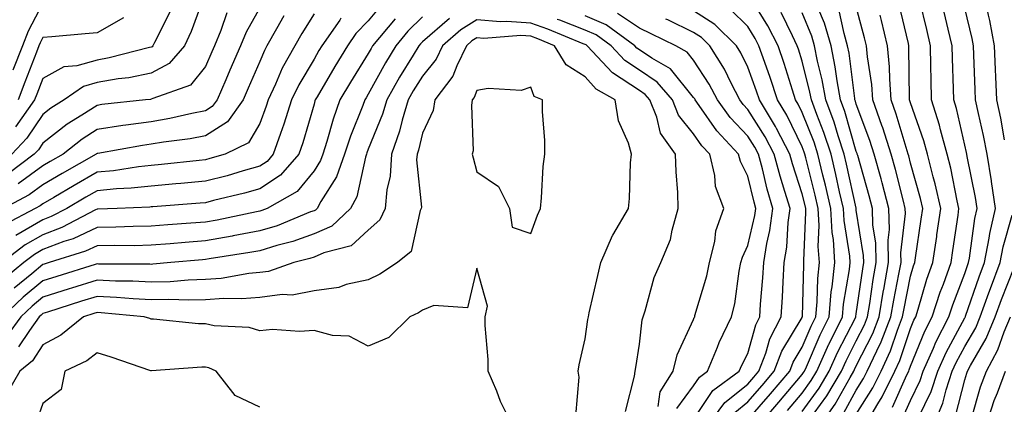
# Model space of a CAD drawing. Units: inches. Extents: x 1037123 to 1039763, y 7226618 to 7229258.
# Drawn here: x 1037264 to 1037445, y 7227636 to 7227707 of the extents above; entities that cross this region are included whole.
import ezdxf

# ---------------------------------------------------------------- set-up
doc = ezdxf.new("R2010")
doc.units = ezdxf.units.IN
doc.header["$MEASUREMENT"] = 0
doc.layers.add('Contour_10377226', color=7, linetype='Continuous', true_color=0x2b85d1)

msp = doc.modelspace()

# ---------------------------------------------------------------- linework, layer by layer
at = {"layer": 'Contour_10377226'}
for points in [[(1037445.39, 7227684.57, 2880), (1037444.69, 7227688.55, 2880), (1037443.97, 7227691.92, 2880), (1037443.77, 7227696.19, 2880), (1037443.69, 7227697.57, 2880), (1037443.5, 7227701.92, 2880), (1037442.68, 7227706.55, 2880), (1037442.44, 7227707.53, 2880), (1037440.98, 7227714.85, 2880), (1037438.05, 7227721.11, 2880), (1037437.82, 7227721.7, 2880), (1037437.7, 7227721.92, 2880), (1037437.58, 7227722.4, 2880), (1037436.17, 7227730.05, 2880), (1037435.47, 7227731.92, 2880), (1037435.34, 7227734.64, 2880), (1037435.24, 7227739.11, 2880), (1037435.06, 7227741.92, 2880), (1037436.06, 7227743.91, 2880), (1037438.05, 7227745.78, 2880), (1037439.65, 7227743.52, 2880), (1037444.09, 7227741.92, 2880), (1037445.94, 7227739.8, 2880)], [(1037298.05, 7227711.79, 2888), (1037295.43, 7227704.53, 2888), (1037294.2, 7227701.92, 2888), (1037291.35, 7227698.63, 2888), (1037288.05, 7227696.86, 2888), (1037283.93, 7227696.03, 2888), (1037281.94, 7227695.82, 2888), (1037278.05, 7227695.14, 2888), (1037275.55, 7227694.41, 2888), (1037271.98, 7227691.92, 2888), (1037269.55, 7227690.42, 2888), (1037268.05, 7227689.26, 2888), (1037265.12, 7227684.85, 2888), (1037262.33, 7227681.92, 2888)], [(1037400.06, 7227631.92, 2891), (1037403.77, 7227636.2, 2891), (1037408.05, 7227641.27, 2891), (1037408.32, 7227641.65, 2891), (1037408.48, 7227641.92, 2891), (1037408.85, 7227642.72, 2891), (1037411.39, 7227648.59, 2891), (1037413.03, 7227651.92, 2891), (1037413.44, 7227656.52, 2891), (1037413.62, 7227657.48, 2891), (1037414.09, 7227661.92, 2891), (1037413.81, 7227666.17, 2891), (1037413.6, 7227667.47, 2891), (1037413.36, 7227671.92, 2891), (1037412.37, 7227676.24, 2891), (1037411.9, 7227678.07, 2891), (1037410.98, 7227681.92, 2891), (1037410.26, 7227684.13, 2891), (1037408.05, 7227689.63, 2891), (1037407.31, 7227691.17, 2891), (1037406.84, 7227691.92, 2891), (1037406.27, 7227693.71, 2891), (1037404.77, 7227698.63, 2891), (1037403.62, 7227701.92, 2891), (1037401.76, 7227705.62, 2891), (1037398.05, 7227711.61, 2891)], [(1037330.49, 7227709.48, 2894), (1037328.05, 7227706.52, 2894), (1037325.78, 7227704.18, 2894), (1037324.22, 7227701.92, 2894), (1037321.88, 7227698.09, 2894), (1037318.64, 7227692.51, 2894), (1037318.28, 7227691.92, 2894), (1037318.23, 7227691.74, 2894), (1037318.05, 7227691.12, 2894), (1037315.96, 7227684.01, 2894), (1037315.24, 7227681.92, 2894), (1037311.9, 7227678.07, 2894), (1037308.05, 7227675.51, 2894), (1037305.24, 7227674.73, 2894), (1037299.5, 7227673.36, 2894), (1037298.05, 7227672.98, 2894), (1037297.07, 7227672.9, 2894), (1037288.36, 7227672.23, 2894), (1037288.05, 7227672.21, 2894), (1037287.8, 7227672.18, 2894), (1037281.74, 7227671.92, 2894), (1037278.21, 7227671.77, 2894), (1037278.05, 7227671.77, 2894), (1037277.78, 7227671.64, 2894), (1037271.57, 7227668.41, 2894), (1037268.05, 7227667.08, 2894), (1037264.79, 7227665.19, 2894), (1037260.55, 7227661.92, 2894)], [(1037268.05, 7227709.8, 2885), (1037265.34, 7227704.63, 2885), (1037264.28, 7227701.92, 2885), (1037262.54, 7227697.43, 2885)], [(1037308.05, 7227708.93, 2890), (1037305.53, 7227704.43, 2890), (1037304.5, 7227701.92, 2890), (1037302.54, 7227697.42, 2890), (1037301.78, 7227695.66, 2890), (1037300.18, 7227691.92, 2890), (1037299.28, 7227690.69, 2890), (1037298.05, 7227689.89, 2890), (1037295.55, 7227689.42, 2890), (1037291.49, 7227688.48, 2890), (1037288.05, 7227687.91, 2890), (1037283.38, 7227687.26, 2890), (1037282.78, 7227687.19, 2890), (1037278.05, 7227686.49, 2890), (1037275.28, 7227684.69, 2890), (1037271.8, 7227681.92, 2890), (1037269.4, 7227680.56, 2890), (1037268.05, 7227679.77, 2890), (1037263.5, 7227676.47, 2890)], [(1037410.3, 7227634.17, 2888), (1037412.62, 7227637.36, 2888), (1037415.32, 7227641.92, 2888), (1037416.16, 7227643.8, 2888), (1037418.05, 7227647.49, 2888), (1037419.53, 7227650.43, 2888), (1037420.12, 7227651.92, 2888), (1037420.53, 7227654.41, 2888), (1037421.16, 7227658.81, 2888), (1037421.7, 7227661.92, 2888), (1037421.64, 7227665.51, 2888), (1037421.1, 7227668.87, 2888), (1037421.02, 7227671.92, 2888), (1037420.39, 7227674.27, 2888), (1037418.3, 7227681.68, 2888), (1037418.23, 7227681.92, 2888), (1037418.19, 7227682.06, 2888), (1037418.05, 7227682.42, 2888), (1037415.9, 7227689.77, 2888), (1037415.12, 7227691.92, 2888), (1037414.5, 7227695.48, 2888), (1037414.16, 7227698.04, 2888), (1037413.38, 7227701.92, 2888), (1037412.19, 7227706.06, 2888), (1037410.98, 7227708.98, 2888)], [(1037415.73, 7227634.23, 2886), (1037418.05, 7227638.4, 2886), (1037419.4, 7227640.56, 2886), (1037420.06, 7227641.92, 2886), (1037421.8, 7227645.66, 2886), (1037422.64, 7227647.33, 2886), (1037424.42, 7227651.92, 2886), (1037424.94, 7227655.03, 2886), (1037425.9, 7227659.78, 2886), (1037426.29, 7227661.92, 2886), (1037426.25, 7227663.72, 2886), (1037427.09, 7227670.97, 2886), (1037427.07, 7227671.92, 2886), (1037426.72, 7227673.25, 2886), (1037425.26, 7227679.13, 2886), (1037424.5, 7227681.92, 2886), (1037422.91, 7227686.79, 2886), (1037422.76, 7227687.2, 2886), (1037421.12, 7227691.92, 2886), (1037420.9, 7227694.76, 2886), (1037420.08, 7227699.88, 2886), (1037419.91, 7227701.92, 2886), (1037419.53, 7227703.4, 2886), (1037418.05, 7227709.11, 2886)], [(1037419.69, 7227631.92, 2884), (1037422.03, 7227635.91, 2884), (1037422.82, 7227637.15, 2884), (1037425.16, 7227641.92, 2884), (1037426.08, 7227643.89, 2884), (1037428.05, 7227649.76, 2884), (1037428.67, 7227651.3, 2884), (1037429.01, 7227651.92, 2884), (1037429.46, 7227653.33, 2884), (1037431.08, 7227658.88, 2884), (1037432.17, 7227661.92, 2884), (1037432.87, 7227666.74, 2884), (1037432.91, 7227667.05, 2884), (1037433.64, 7227671.92, 2884), (1037432.6, 7227676.46, 2884), (1037432.23, 7227677.74, 2884), (1037431.17, 7227681.92, 2884), (1037430.51, 7227684.37, 2884), (1037428.05, 7227691.37, 2884), (1037427.93, 7227691.79, 2884), (1037427.87, 7227691.92, 2884), (1037427.87, 7227692.11, 2884), (1037427.76, 7227701.64, 2884), (1037427.74, 7227701.92, 2884), (1037427.64, 7227702.34, 2884), (1037425.88, 7227709.76, 2884)], [(1037424.71, 7227635.26, 2883), (1037427.39, 7227641.26, 2883), (1037427.72, 7227641.92, 2883), (1037427.82, 7227642.15, 2883), (1037428.05, 7227642.84, 2883), (1037430.71, 7227649.27, 2883), (1037432.05, 7227651.92, 2883), (1037433.52, 7227656.45, 2883), (1037434.1, 7227657.97, 2883), (1037435.51, 7227661.92, 2883), (1037435.82, 7227664.14, 2883), (1037436.8, 7227670.66, 2883), (1037436.98, 7227671.92, 2883), (1037436.66, 7227673.32, 2883), (1037435.45, 7227679.32, 2883), (1037434.79, 7227681.92, 2883), (1037433.58, 7227686.4, 2883), (1037433.38, 7227687.25, 2883), (1037431.94, 7227691.92, 2883), (1037431.84, 7227695.71, 2883), (1037431.8, 7227698.16, 2883), (1037431.72, 7227701.92, 2883), (1037431.02, 7227704.89, 2883), (1037429.77, 7227710.21, 2883)], [(1037429.51, 7227633.39, 2881), (1037431.82, 7227638.16, 2881), (1037433.07, 7227641.92, 2881), (1037434.61, 7227645.37, 2881), (1037438.05, 7227651.74, 2881), (1037438.11, 7227651.85, 2881), (1037438.15, 7227651.92, 2881), (1037438.19, 7227652.07, 2881), (1037440.67, 7227659.3, 2881), (1037441.66, 7227661.92, 2881), (1037442.54, 7227666.41, 2881), (1037442.66, 7227667.31, 2881), (1037443.69, 7227671.92, 2881), (1037442.99, 7227676.86, 2881), (1037442.97, 7227677.01, 2881), (1037442.17, 7227681.92, 2881), (1037441.49, 7227685.36, 2881), (1037440.57, 7227689.41, 2881), (1037440.04, 7227691.92, 2881), (1037439.94, 7227693.81, 2881), (1037439.71, 7227700.26, 2881), (1037439.63, 7227701.92, 2881), (1037439.4, 7227703.27, 2881), (1037438.05, 7227708.86, 2881)], [(1037312.5, 7227707.46, 2891), (1037311.16, 7227705.04, 2891), (1037309.38, 7227701.92, 2891), (1037308.91, 7227701.06, 2891), (1037308.05, 7227699.04, 2891), (1037305.9, 7227694.08, 2891), (1037304.96, 7227691.92, 2891), (1037302.07, 7227687.9, 2891), (1037298.05, 7227685.3, 2891), (1037295.2, 7227684.76, 2891), (1037290.28, 7227684.16, 2891), (1037288.05, 7227683.78, 2891), (1037286.41, 7227683.55, 2891), (1037278.19, 7227682.07, 2891), (1037278.05, 7227682.05, 2891), (1037277.97, 7227682, 2891), (1037277.87, 7227681.92, 2891), (1037271.6, 7227678.36, 2891), (1037268.05, 7227676.27, 2891), (1037265.53, 7227674.44, 2891), (1037260.78, 7227671.92, 2891)], [(1037318.05, 7227707.82, 2892), (1037315.78, 7227704.18, 2892), (1037314.51, 7227701.92, 2892), (1037312.21, 7227697.76, 2892), (1037310.96, 7227694.83, 2892), (1037309.59, 7227691.92, 2892), (1037309.22, 7227690.75, 2892), (1037308.05, 7227687.59, 2892), (1037305.96, 7227684.01, 2892), (1037301.66, 7227681.92, 2892), (1037298.87, 7227681.1, 2892), (1037298.05, 7227680.88, 2892), (1037296.9, 7227680.77, 2892), (1037289.96, 7227680.01, 2892), (1037288.05, 7227679.83, 2892), (1037285.71, 7227679.59, 2892), (1037281.1, 7227678.88, 2892), (1037278.05, 7227678.6, 2892), (1037273.81, 7227676.17, 2892), (1037270.08, 7227673.95, 2892), (1037268.05, 7227672.75, 2892), (1037267.56, 7227672.41, 2892), (1037266.66, 7227671.92, 2892), (1037261.02, 7227668.95, 2892)], [(1037302, 7227707.97, 2889), (1037300.86, 7227704.72, 2889), (1037299.69, 7227701.92, 2889), (1037299.2, 7227700.77, 2889), (1037298.05, 7227698.11, 2889), (1037295.3, 7227694.67, 2889), (1037288.32, 7227692.2, 2889), (1037288.05, 7227692.05, 2889), (1037287.93, 7227692.03, 2889), (1037286.98, 7227691.92, 2889), (1037278.91, 7227691.06, 2889), (1037278.05, 7227690.93, 2889), (1037275.22, 7227689.1, 2889), (1037272.54, 7227687.44, 2889), (1037268.05, 7227683.96, 2889), (1037267.23, 7227682.73, 2889), (1037266.45, 7227681.92, 2889), (1037261.66, 7227678.31, 2889)], [(1037338.05, 7227707.25, 2896), (1037335.37, 7227704.61, 2896), (1037333.11, 7227701.92, 2896), (1037331.21, 7227698.77, 2896), (1037328.05, 7227692.99, 2896), (1037327.64, 7227692.33, 2896), (1037327.41, 7227691.92, 2896), (1037327.03, 7227690.89, 2896), (1037324.75, 7227685.23, 2896), (1037323.67, 7227681.92, 2896), (1037322.21, 7227677.75, 2896), (1037319.34, 7227673.21, 2896), (1037318.66, 7227671.92, 2896), (1037318.34, 7227671.63, 2896), (1037318.05, 7227671.5, 2896), (1037317.41, 7227671.27, 2896), (1037311.23, 7227668.74, 2896), (1037308.05, 7227667.77, 2896), (1037303.13, 7227666.84, 2896), (1037302.95, 7227666.82, 2896), (1037298.05, 7227665.95, 2896), (1037294.32, 7227665.66, 2896), (1037291.53, 7227665.4, 2896), (1037288.05, 7227665.12, 2896), (1037284.91, 7227665.05, 2896), (1037281.21, 7227665.07, 2896), (1037278.05, 7227665.02, 2896), (1037275.94, 7227664.04, 2896), (1037269.22, 7227661.92, 2896), (1037268.32, 7227661.65, 2896), (1037268.05, 7227661.56, 2896), (1037266, 7227659.88, 2896), (1037262.74, 7227657.23, 2896)], [(1037291.62, 7227708.35, 2887), (1037288.64, 7227702.51, 2887), (1037288.36, 7227701.92, 2887), (1037288.23, 7227701.75, 2887), (1037288.05, 7227701.67, 2887), (1037287.74, 7227701.6, 2887), (1037280.3, 7227699.68, 2887), (1037278.05, 7227699.29, 2887), (1037274.34, 7227698.21, 2887), (1037271.94, 7227698.03, 2887), (1037268.05, 7227695.86, 2887), (1037266.96, 7227693.01, 2887), (1037266.53, 7227691.92, 2887), (1037263.01, 7227686.95, 2887)], [(1037322.99, 7227706.98, 2893), (1037322.8, 7227706.66, 2893), (1037319.5, 7227701.92, 2893), (1037318.95, 7227701.02, 2893), (1037318.05, 7227699.47, 2893), (1037315.26, 7227694.72, 2893), (1037313.93, 7227691.92, 2893), (1037312.5, 7227687.46, 2893), (1037311.88, 7227685.74, 2893), (1037310.55, 7227681.92, 2893), (1037309.4, 7227680.58, 2893), (1037308.05, 7227679.69, 2893), (1037304.96, 7227678.84, 2893), (1037302.01, 7227677.96, 2893), (1037298.05, 7227676.93, 2893), (1037293.48, 7227676.5, 2893), (1037292.56, 7227676.43, 2893), (1037288.05, 7227676.02, 2893), (1037284.34, 7227675.63, 2893), (1037281.64, 7227675.51, 2893), (1037278.05, 7227675.18, 2893), (1037275.98, 7227673.99, 2893), (1037272.48, 7227671.92, 2893), (1037269.57, 7227670.41, 2893), (1037268.05, 7227669.83, 2893), (1037263.09, 7227666.96, 2893)], [(1037282.91, 7227707.07, 2886), (1037278.05, 7227704.3, 2886), (1037275.88, 7227704.1, 2886), (1037269.71, 7227703.57, 2886), (1037268.05, 7227703.41, 2886), (1037267.54, 7227702.44, 2886), (1037267.33, 7227701.92, 2886), (1037266.88, 7227700.75, 2886), (1037264.75, 7227695.22, 2886), (1037263.48, 7227691.92, 2886)], [(1037384.94, 7227635.04, 2896), (1037388.05, 7227639.19, 2896), (1037389.14, 7227640.83, 2896), (1037390.63, 7227641.92, 2896), (1037392.44, 7227646.32, 2896), (1037392.78, 7227647.19, 2896), (1037395.06, 7227651.92, 2896), (1037395.65, 7227654.32, 2896), (1037396.47, 7227660.34, 2896), (1037396.78, 7227661.92, 2896), (1037397.03, 7227662.94, 2896), (1037398.05, 7227665.07, 2896), (1037399.36, 7227670.61, 2896), (1037399.53, 7227671.92, 2896), (1037399.2, 7227673.06, 2896), (1037398.05, 7227677.9, 2896), (1037396.68, 7227680.55, 2896), (1037396.35, 7227681.92, 2896), (1037392.33, 7227686.2, 2896), (1037389.09, 7227690.88, 2896), (1037388.34, 7227691.92, 2896), (1037388.25, 7227692.11, 2896), (1037388.05, 7227692.39, 2896), (1037383.77, 7227697.64, 2896), (1037380.34, 7227699.64, 2896), (1037378.05, 7227701.18, 2896), (1037377.6, 7227701.47, 2896), (1037377.19, 7227701.92, 2896), (1037371.92, 7227705.79, 2896), (1037368.05, 7227707.44, 2896)], [(1037388.05, 7227632.99, 2895), (1037391.62, 7227638.36, 2895), (1037396.47, 7227641.92, 2895), (1037396.94, 7227643.04, 2895), (1037398.05, 7227645.17, 2895), (1037399.5, 7227650.46, 2895), (1037400.26, 7227651.92, 2895), (1037400.41, 7227654.28, 2895), (1037400.82, 7227659.15, 2895), (1037401, 7227661.92, 2895), (1037401.57, 7227665.43, 2895), (1037402.13, 7227667.84, 2895), (1037402.68, 7227671.92, 2895), (1037401.62, 7227675.49, 2895), (1037400.75, 7227679.22, 2895), (1037400.02, 7227681.92, 2895), (1037399.34, 7227683.21, 2895), (1037398.05, 7227685.27, 2895), (1037394.81, 7227688.68, 2895), (1037392.46, 7227691.92, 2895), (1037390.94, 7227694.82, 2895), (1037388.05, 7227699.25, 2895), (1037386.86, 7227700.73, 2895), (1037384.79, 7227701.92, 2895), (1037380.24, 7227704.11, 2895), (1037378.05, 7227705.19, 2895), (1037374.01, 7227707.87, 2895)], [(1037395.65, 7227634.31, 2893), (1037398.05, 7227636.23, 2893), (1037400.71, 7227639.27, 2893), (1037402.93, 7227641.92, 2893), (1037404.34, 7227645.63, 2893), (1037408.05, 7227651.82, 2893), (1037408.09, 7227651.89, 2893), (1037408.09, 7227651.92, 2893), (1037408.11, 7227651.97, 2893), (1037408.36, 7227661.6, 2893), (1037408.4, 7227661.92, 2893), (1037408.38, 7227662.25, 2893), (1037408.75, 7227671.22, 2893), (1037408.71, 7227671.92, 2893), (1037408.6, 7227672.47, 2893), (1037408.05, 7227674.62, 2893), (1037406.27, 7227680.14, 2893), (1037405.78, 7227681.92, 2893), (1037403.32, 7227686.65, 2893), (1037403.15, 7227687.02, 2893), (1037400.2, 7227691.92, 2893), (1037399.67, 7227693.53, 2893), (1037398.05, 7227697.95, 2893), (1037396.76, 7227700.63, 2893), (1037395.96, 7227701.92, 2893), (1037391.98, 7227705.85, 2893), (1037388.05, 7227708.35, 2893)], [(1037398.05, 7227632.94, 2892), (1037402.23, 7227637.74, 2892), (1037405.76, 7227641.92, 2892), (1037406.39, 7227643.58, 2892), (1037408.05, 7227646.34, 2892), (1037409.73, 7227650.24, 2892), (1037410.57, 7227651.92, 2892), (1037410.82, 7227654.68, 2892), (1037410.94, 7227659.03, 2892), (1037411.23, 7227661.92, 2892), (1037411.04, 7227664.92, 2892), (1037411.21, 7227668.77, 2892), (1037411.04, 7227671.92, 2892), (1037410.47, 7227674.35, 2892), (1037408.73, 7227681.24, 2892), (1037408.58, 7227681.92, 2892), (1037408.44, 7227682.31, 2892), (1037408.05, 7227683.3, 2892), (1037405.22, 7227689.09, 2892), (1037403.52, 7227691.92, 2892), (1037402.17, 7227696.04, 2892), (1037401.16, 7227698.8, 2892), (1037400.08, 7227701.92, 2892), (1037399.4, 7227703.28, 2892), (1037398.05, 7227705.46, 2892), (1037394.79, 7227708.66, 2892)], [(1037405.34, 7227634.64, 2890), (1037408.05, 7227637.87, 2890), (1037409.75, 7227640.21, 2890), (1037410.76, 7227641.92, 2890), (1037413.01, 7227646.88, 2890), (1037413.03, 7227646.93, 2890), (1037415.49, 7227651.92, 2890), (1037415.71, 7227654.26, 2890), (1037416.78, 7227660.65, 2890), (1037416.92, 7227661.92, 2890), (1037416.84, 7227663.13, 2890), (1037415.8, 7227669.67, 2890), (1037415.69, 7227671.92, 2890), (1037414.96, 7227675, 2890), (1037414.28, 7227678.15, 2890), (1037413.38, 7227681.92, 2890), (1037412.05, 7227685.93, 2890), (1037410.75, 7227689.22, 2890), (1037409.77, 7227691.92, 2890), (1037409.5, 7227693.38, 2890), (1037408.05, 7227699.1, 2890), (1037407.39, 7227701.26, 2890), (1037407.15, 7227701.92, 2890), (1037406.25, 7227703.72, 2890), (1037404.2, 7227708.08, 2890)], [(1037408.05, 7227634.47, 2889), (1037411.17, 7227638.79, 2889), (1037413.03, 7227641.92, 2889), (1037414.59, 7227645.37, 2889), (1037417.87, 7227651.74, 2889), (1037417.95, 7227651.92, 2889), (1037417.97, 7227652.01, 2889), (1037418.05, 7227652.5, 2889), (1037419.22, 7227660.76, 2889), (1037419.42, 7227661.92, 2889), (1037419.4, 7227663.27, 2889), (1037418.05, 7227671.63, 2889), (1037418.01, 7227671.88, 2889), (1037418.01, 7227671.92, 2889), (1037417.99, 7227671.98, 2889), (1037416.21, 7227680.09, 2889), (1037415.78, 7227681.92, 2889), (1037414.67, 7227685.29, 2889), (1037413.95, 7227687.81, 2889), (1037412.44, 7227691.92, 2889), (1037411.78, 7227695.65, 2889), (1037410.92, 7227699.06, 2889), (1037410.34, 7227701.92, 2889), (1037409.83, 7227703.7, 2889), (1037408.05, 7227707.99, 2889)], [(1037411.41, 7227631.92, 2887), (1037414.14, 7227635.82, 2887), (1037416.9, 7227640.77, 2887), (1037417.58, 7227641.92, 2887), (1037417.72, 7227642.24, 2887), (1037418.05, 7227642.88, 2887), (1037421.1, 7227648.88, 2887), (1037422.27, 7227651.92, 2887), (1037423.09, 7227656.87, 2887), (1037423.13, 7227657, 2887), (1037424.01, 7227661.92, 2887), (1037423.93, 7227666.05, 2887), (1037424.14, 7227668.01, 2887), (1037424.05, 7227671.92, 2887), (1037422.8, 7227676.67, 2887), (1037422.6, 7227677.37, 2887), (1037421.35, 7227681.92, 2887), (1037420.55, 7227684.42, 2887), (1037418.05, 7227691.12, 2887), (1037417.87, 7227691.73, 2887), (1037417.8, 7227691.92, 2887), (1037417.76, 7227692.22, 2887), (1037416.7, 7227700.58, 2887), (1037416.45, 7227701.92, 2887), (1037415.78, 7227704.19, 2887), (1037414.81, 7227708.67, 2887)], [(1037418.05, 7227633.97, 2885), (1037421.12, 7227638.86, 2885), (1037422.62, 7227641.92, 2885), (1037424.34, 7227645.64, 2885), (1037425.63, 7227649.5, 2885), (1037426.57, 7227651.92, 2885), (1037426.78, 7227653.19, 2885), (1037428.05, 7227659.41, 2885), (1037428.62, 7227661.35, 2885), (1037428.81, 7227661.92, 2885), (1037428.95, 7227662.83, 2885), (1037430.02, 7227669.95, 2885), (1037430.32, 7227671.92, 2885), (1037429.89, 7227673.76, 2885), (1037428.05, 7227680.25, 2885), (1037427.72, 7227681.59, 2885), (1037427.62, 7227681.92, 2885), (1037427.42, 7227682.55, 2885), (1037425.41, 7227689.29, 2885), (1037424.5, 7227691.92, 2885), (1037424.2, 7227695.77, 2885), (1037424.16, 7227698.04, 2885), (1037423.81, 7227701.92, 2885), (1037422.68, 7227706.56, 2885), (1037422.42, 7227707.55, 2885)], [(1037426.62, 7227633.35, 2882), (1037428.05, 7227636.53, 2882), (1037429.79, 7227640.17, 2882), (1037430.37, 7227641.92, 2882), (1037432.27, 7227646.14, 2882), (1037432.72, 7227647.24, 2882), (1037435.1, 7227651.92, 2882), (1037435.82, 7227654.15, 2882), (1037438.05, 7227659.95, 2882), (1037438.56, 7227661.42, 2882), (1037438.75, 7227661.92, 2882), (1037438.91, 7227662.78, 2882), (1037439.92, 7227670.05, 2882), (1037440.34, 7227671.92, 2882), (1037440.04, 7227673.92, 2882), (1037438.5, 7227681.47, 2882), (1037438.42, 7227681.92, 2882), (1037438.36, 7227682.23, 2882), (1037438.05, 7227683.61, 2882), (1037436.51, 7227690.37, 2882), (1037436.02, 7227691.92, 2882), (1037435.98, 7227694, 2882), (1037435.76, 7227699.63, 2882), (1037435.71, 7227701.92, 2882), (1037434.98, 7227705, 2882), (1037434.24, 7227708.11, 2882)], [(1037343.05, 7227706.93, 2897), (1037338.05, 7227702.65, 2897), (1037337.68, 7227702.29, 2897), (1037337.37, 7227701.92, 2897), (1037336.33, 7227700.2, 2897), (1037333.83, 7227696.15, 2897), (1037331.45, 7227691.92, 2897), (1037330.67, 7227689.3, 2897), (1037328.05, 7227682.83, 2897), (1037327.8, 7227682.18, 2897), (1037327.7, 7227681.92, 2897), (1037327.52, 7227681.39, 2897), (1037325.92, 7227674.05, 2897), (1037324.77, 7227671.92, 2897), (1037321.31, 7227668.67, 2897), (1037318.05, 7227667.21, 2897), (1037314.14, 7227665.82, 2897), (1037311.21, 7227665.08, 2897), (1037308.05, 7227664.13, 2897), (1037306.19, 7227663.78, 2897), (1037298.75, 7227662.62, 2897), (1037298.05, 7227662.51, 2897), (1037297.5, 7227662.46, 2897), (1037291.64, 7227661.92, 2897), (1037288.36, 7227661.62, 2897), (1037288.05, 7227661.61, 2897), (1037287.76, 7227661.63, 2897), (1037278.3, 7227661.67, 2897), (1037278.05, 7227661.68, 2897), (1037277.7, 7227661.56, 2897), (1037270.61, 7227659.36, 2897), (1037268.05, 7227658.54, 2897), (1037264.42, 7227655.55, 2897), (1037260.59, 7227651.92, 2897)], [(1037333.03, 7227706.91, 2895), (1037328.85, 7227701.92, 2895), (1037328.56, 7227701.41, 2895), (1037328.05, 7227700.49, 2895), (1037324.77, 7227695.19, 2895), (1037322.84, 7227691.92, 2895), (1037321.57, 7227688.4, 2895), (1037320.41, 7227684.29, 2895), (1037319.67, 7227681.92, 2895), (1037319.24, 7227680.73, 2895), (1037318.05, 7227678.84, 2895), (1037314.92, 7227675.05, 2895), (1037309.4, 7227671.92, 2895), (1037308.44, 7227671.53, 2895), (1037308.05, 7227671.41, 2895), (1037307.42, 7227671.29, 2895), (1037300.2, 7227669.78, 2895), (1037298.05, 7227669.4, 2895), (1037295.32, 7227669.19, 2895), (1037291.08, 7227668.9, 2895), (1037288.05, 7227668.65, 2895), (1037284.73, 7227668.59, 2895), (1037281.51, 7227668.45, 2895), (1037278.05, 7227668.39, 2895), (1037273.64, 7227666.33, 2895), (1037271.94, 7227665.81, 2895), (1037268.05, 7227664.33, 2895), (1037266.53, 7227663.45, 2895), (1037264.53, 7227661.92, 2895), (1037260.96, 7227659.02, 2895)], [(1037375.51, 7227634.46, 2898), (1037377.13, 7227641, 2898), (1037377.29, 7227641.92, 2898), (1037377.39, 7227642.58, 2898), (1037378.05, 7227646.91, 2898), (1037378.58, 7227651.38, 2898), (1037378.77, 7227651.92, 2898), (1037379.14, 7227653.02, 2898), (1037380.76, 7227659.21, 2898), (1037381.98, 7227661.92, 2898), (1037383.79, 7227666.17, 2898), (1037384.07, 7227667.94, 2898), (1037385.22, 7227671.92, 2898), (1037385.12, 7227674.84, 2898), (1037384.83, 7227678.7, 2898), (1037384.73, 7227681.92, 2898), (1037381.94, 7227685.8, 2898), (1037381.25, 7227688.72, 2898), (1037379.96, 7227691.92, 2898), (1037379.09, 7227692.96, 2898), (1037378.05, 7227693.65, 2898), (1037373.07, 7227696.93, 2898), (1037368.42, 7227701.92, 2898), (1037368.21, 7227702.08, 2898), (1037368.05, 7227702.15, 2898), (1037367.68, 7227702.29, 2898), (1037361.14, 7227705, 2898), (1037358.05, 7227706.1, 2898), (1037353.58, 7227706.39, 2898), (1037352.42, 7227706.3, 2898), (1037348.05, 7227706.7, 2898), (1037345.1, 7227704.87, 2898), (1037341.74, 7227701.92, 2898), (1037340.55, 7227699.43, 2898), (1037338.05, 7227696.34, 2898), (1037336.35, 7227693.61, 2898), (1037335.41, 7227691.92, 2898), (1037334.3, 7227688.17, 2898), (1037333.83, 7227686.15, 2898), (1037332.35, 7227681.92, 2898), (1037332.09, 7227677.88, 2898), (1037331.47, 7227675.33, 2898), (1037331.16, 7227671.92, 2898), (1037330.18, 7227669.8, 2898), (1037328.05, 7227667.89, 2898), (1037324.92, 7227665.05, 2898), (1037319.87, 7227663.74, 2898), (1037318.05, 7227662.93, 2898), (1037317.31, 7227662.66, 2898), (1037314.32, 7227661.92, 2898), (1037309.67, 7227660.31, 2898), (1037308.05, 7227660.1, 2898), (1037306.06, 7227659.93, 2898), (1037300.96, 7227659.01, 2898), (1037298.05, 7227658.8, 2898), (1037294.85, 7227658.72, 2898), (1037291.55, 7227658.41, 2898), (1037288.05, 7227658.34, 2898), (1037284.63, 7227658.51, 2898), (1037281.45, 7227658.52, 2898), (1037278.05, 7227658.69, 2898), (1037273.34, 7227657.2, 2898), (1037272.89, 7227657.07, 2898), (1037268.05, 7227655.53, 2898), (1037266.06, 7227653.9, 2898), (1037263.99, 7227651.92, 2898), (1037261.49, 7227648.48, 2898)], [(1037381.53, 7227635.39, 2897), (1037381.86, 7227638.11, 2897), (1037384.28, 7227641.92, 2897), (1037385.02, 7227644.94, 2897), (1037388.05, 7227651.45, 2897), (1037388.17, 7227651.79, 2897), (1037388.25, 7227651.92, 2897), (1037388.3, 7227652.16, 2897), (1037390.49, 7227659.48, 2897), (1037391, 7227661.92, 2897), (1037391.94, 7227665.81, 2897), (1037392.15, 7227667.82, 2897), (1037393.6, 7227671.92, 2897), (1037392.09, 7227675.96, 2897), (1037391.96, 7227678.01, 2897), (1037391.04, 7227681.92, 2897), (1037389.59, 7227683.45, 2897), (1037388.05, 7227685.67, 2897), (1037385.28, 7227689.14, 2897), (1037384.14, 7227691.92, 2897), (1037381.33, 7227695.2, 2897), (1037378.05, 7227697.41, 2897), (1037375.34, 7227699.21, 2897), (1037372.82, 7227701.92, 2897), (1037370.06, 7227703.93, 2897), (1037368.05, 7227704.79, 2897), (1037363.36, 7227706.62, 2897), (1037362.91, 7227706.79, 2897)], [(1037390.69, 7227631.92, 2894), (1037393.83, 7227636.15, 2894), (1037398.05, 7227639.52, 2894), (1037399.16, 7227640.81, 2894), (1037400.1, 7227641.92, 2894), (1037401.35, 7227645.22, 2894), (1037402.09, 7227647.89, 2894), (1037404.18, 7227651.92, 2894), (1037404.42, 7227655.54, 2894), (1037404.53, 7227658.41, 2894), (1037404.75, 7227661.92, 2894), (1037405.22, 7227664.76, 2894), (1037405.47, 7227669.34, 2894), (1037405.82, 7227671.92, 2894), (1037404.89, 7227675.07, 2894), (1037403.99, 7227677.87, 2894), (1037402.91, 7227681.92, 2894), (1037401.23, 7227685.11, 2894), (1037398.05, 7227690.17, 2894), (1037397.19, 7227691.07, 2894), (1037396.59, 7227691.92, 2894), (1037394.98, 7227694.99, 2894), (1037393.73, 7227697.6, 2894), (1037391.06, 7227701.92, 2894), (1037389.53, 7227703.41, 2894), (1037388.05, 7227704.36, 2894), (1037383.3, 7227706.67, 2894), (1037382.95, 7227706.83, 2894)], [(1037366.31, 7227633.66, 2899), (1037366.92, 7227640.79, 2899), (1037366.74, 7227641.92, 2899), (1037366.92, 7227643.06, 2899), (1037368.05, 7227647.9, 2899), (1037368.56, 7227651.41, 2899), (1037368.64, 7227651.92, 2899), (1037368.81, 7227652.69, 2899), (1037370.39, 7227659.58, 2899), (1037370.96, 7227661.92, 2899), (1037373.07, 7227666.91, 2899), (1037373.13, 7227666.99, 2899), (1037376.04, 7227671.92, 2899), (1037376.21, 7227673.77, 2899), (1037376.43, 7227680.31, 2899), (1037376.57, 7227681.92, 2899), (1037376.04, 7227683.94, 2899), (1037374.22, 7227688.09, 2899), (1037373.6, 7227691.92, 2899), (1037370.06, 7227693.94, 2899), (1037368.05, 7227696.16, 2899), (1037364.55, 7227698.41, 2899), (1037362.42, 7227701.92, 2899), (1037359.34, 7227703.2, 2899), (1037358.05, 7227703.66, 2899), (1037356.19, 7227703.79, 2899), (1037349.38, 7227703.25, 2899), (1037348.05, 7227703.38, 2899), (1037347.15, 7227702.82, 2899), (1037346.14, 7227701.92, 2899), (1037344.36, 7227698.23, 2899), (1037343.66, 7227696.31, 2899), (1037340.35, 7227691.92, 2899), (1037340, 7227689.96, 2899), (1037338.05, 7227685.82, 2899), (1037337.31, 7227682.66, 2899), (1037337.05, 7227681.92, 2899), (1037336.98, 7227680.86, 2899), (1037337.85, 7227672.13, 2899), (1037337.84, 7227671.92, 2899), (1037337.64, 7227671.51, 2899), (1037335.96, 7227664, 2899), (1037333.46, 7227661.92, 2899), (1037330.16, 7227659.82, 2899), (1037328.05, 7227658.75, 2899), (1037324.01, 7227657.88, 2899), (1037322.6, 7227657.36, 2899), (1037318.05, 7227656.71, 2899), (1037314.03, 7227655.95, 2899), (1037312.15, 7227656.03, 2899), (1037308.05, 7227655.5, 2899), (1037304.75, 7227655.22, 2899), (1037301.43, 7227655.3, 2899), (1037298.05, 7227655.05, 2899), (1037294.98, 7227654.98, 2899), (1037291.27, 7227655.13, 2899), (1037288.05, 7227655.06, 2899), (1037284.73, 7227655.23, 2899), (1037281.66, 7227655.52, 2899), (1037278.05, 7227655.7, 2899), (1037275.18, 7227654.79, 2899), (1037268.93, 7227652.81, 2899), (1037268.05, 7227652.53, 2899), (1037267.72, 7227652.25, 2899), (1037267.37, 7227651.92, 2899), (1037265.57, 7227649.44, 2899), (1037263.58, 7227646.39, 2899)], [(1037432.27, 7227631.92, 2880), (1037433.97, 7227636.01, 2880), (1037434.59, 7227638.47, 2880), (1037435.75, 7227641.92, 2880), (1037436.47, 7227643.51, 2880), (1037438.05, 7227646.46, 2880), (1037440.06, 7227649.91, 2880), (1037440.9, 7227651.92, 2880), (1037442.5, 7227656.38, 2880), (1037442.8, 7227657.18, 2880), (1037444.59, 7227661.92, 2880), (1037445.14, 7227664.82, 2880), (1037446.78, 7227670.65, 2880)], [(1037354.67, 7227631.92, 2900), (1037352.46, 7227636.33, 2900), (1037351.74, 7227638.24, 2900), (1037350.16, 7227641.92, 2900), (1037350.18, 7227644.04, 2900), (1037349.61, 7227650.36, 2900), (1037349.63, 7227651.92, 2900), (1037350.06, 7227653.92, 2900), (1037348.05, 7227660.9, 2900), (1037346.37, 7227653.59, 2900), (1037340.14, 7227654, 2900), (1037338.05, 7227653.13, 2900), (1037337.29, 7227652.68, 2900), (1037335.69, 7227651.92, 2900), (1037331.84, 7227648.13, 2900), (1037328.05, 7227646.5, 2900), (1037324.51, 7227648.38, 2900), (1037321.49, 7227648.48, 2900), (1037318.05, 7227649.42, 2900), (1037315.35, 7227649.22, 2900), (1037310.37, 7227649.6, 2900), (1037308.05, 7227649.37, 2900), (1037306.08, 7227649.95, 2900), (1037299.67, 7227650.3, 2900), (1037298.05, 7227650.62, 2900), (1037296.78, 7227650.64, 2900), (1037288.44, 7227651.53, 2900), (1037288.05, 7227651.53, 2900), (1037287.76, 7227651.63, 2900), (1037286.72, 7227651.92, 2900), (1037278.79, 7227652.67, 2900), (1037278.05, 7227652.71, 2900), (1037277.44, 7227652.52, 2900), (1037275.57, 7227651.92, 2900), (1037271.39, 7227648.58, 2900), (1037268.05, 7227646.74, 2900), (1037266.14, 7227643.83, 2900), (1037263.81, 7227641.92, 2900), (1037261.7, 7227638.27, 2900)], [(1037436.33, 7227633.64, 2879), (1037438.05, 7227640.29, 2879), (1037438.42, 7227641.56, 2879), (1037438.54, 7227641.92, 2879), (1037439.1, 7227642.97, 2879), (1037442.01, 7227647.96, 2879), (1037443.67, 7227651.92, 2879), (1037444.83, 7227655.14, 2879), (1037447.17, 7227661.04, 2879)], [(1037439.3, 7227633.17, 2878), (1037440.96, 7227639.01, 2878), (1037442.03, 7227641.92, 2878), (1037444.12, 7227645.86, 2878), (1037445.28, 7227649.15, 2878), (1037446.45, 7227651.92, 2878)], [(1037308.05, 7227635.29, 2901), (1037303.54, 7227637.4, 2901), (1037300.02, 7227641.92, 2901), (1037298.64, 7227642.51, 2901), (1037298.05, 7227642.62, 2901), (1037297.35, 7227642.63, 2901), (1037288.11, 7227641.98, 2901), (1037288.05, 7227641.98, 2901), (1037287.97, 7227642, 2901), (1037280.63, 7227644.5, 2901), (1037278.05, 7227645.28, 2901), (1037276.14, 7227643.82, 2901), (1037272.11, 7227641.92, 2901), (1037271.41, 7227638.56, 2901), (1037268.05, 7227635.92, 2901), (1037266.98, 7227632.98, 2901)], [(1037442, 7227631.92, 2877), (1037443.48, 7227636.49, 2877), (1037444.07, 7227637.94, 2877), (1037445.53, 7227641.92, 2877)]]:
    msp.add_polyline3d(points, dxfattribs=at)
msp.add_polyline3d([(1037358.05, 7227667.27, 2900), (1037359.28, 7227670.7, 2900), (1037359.81, 7227671.92, 2900), (1037360.02, 7227673.89, 2900), (1037360.32, 7227679.65, 2900), (1037360.61, 7227681.92, 2900), (1037360.59, 7227684.46, 2900), (1037360.2, 7227689.78, 2900), (1037360.18, 7227691.92, 2900), (1037358.67, 7227692.55, 2900), (1037358.05, 7227694.27, 2900), (1037356.27, 7227693.69, 2900), (1037350.16, 7227694.04, 2900), (1037348.05, 7227693.66, 2900), (1037347.58, 7227692.39, 2900), (1037347.23, 7227691.92, 2900), (1037347.07, 7227690.93, 2900), (1037347.41, 7227682.55, 2900), (1037347.23, 7227681.92, 2900), (1037347.39, 7227681.26, 2900), (1037348.05, 7227678.68, 2900), (1037352.07, 7227675.95, 2900), (1037354.1, 7227671.92, 2900), (1037354.57, 7227668.44, 2900)], close=True, dxfattribs=at)

doc.saveas('drawing.dxf')
